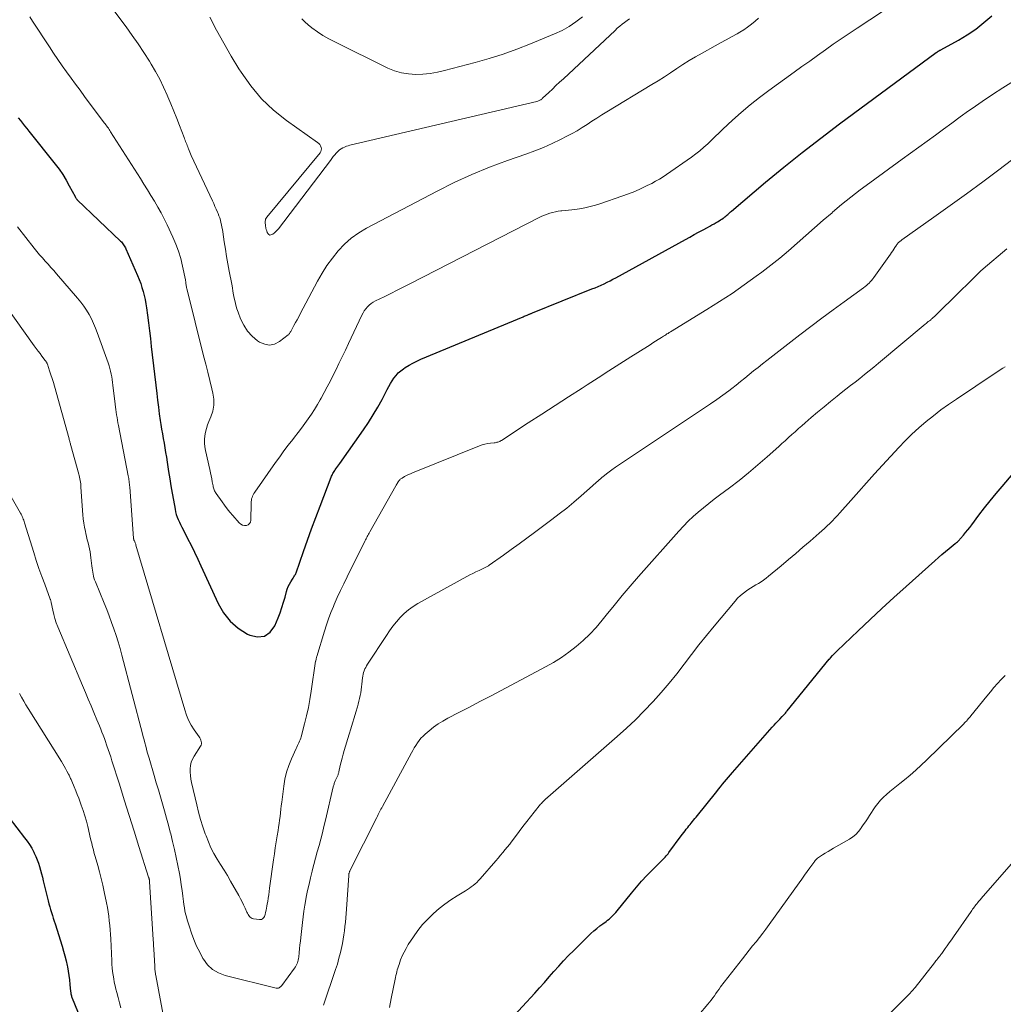
# Model space of a CAD drawing. Units: feet. Extents: x 1960000 to 1965003, y 555000 to 560000.
# Drawn here: x 1960184 to 1960364, y 557835 to 558015 of the extents above; entities that cross this region are included whole.
import ezdxf

# ---------------------------------------------------------------- set-up
doc = ezdxf.new("R2010")
doc.units = ezdxf.units.FT
doc.header["$LTSCALE"] = 100
doc.header["$MEASUREMENT"] = 0
doc.layers.add('CONTOUR INDEX', color=32, linetype='Continuous', lineweight=25)
doc.layers.add('CONTOUR INTERMEDIATE', color=40, linetype='Continuous', lineweight=15)

msp = doc.modelspace()

# ---------------------------------------------------------------- linework, layer by layer
at = {"layer": 'CONTOUR INDEX', "flags": 128}
for points, elevation in [([(1960184.23, 557997.01), (1960184.61, 557996.52), (1960185, 557996.04), (1960185.38, 557995.55), (1960185.77, 557995.07), (1960186.15, 557994.58), (1960190.95, 557988.56), (1960191.66, 557987.62), (1960192.33, 557986.65), (1960192.96, 557985.64), (1960193.54, 557984.61), (1960194.6, 557982.63), (1960194.63, 557982.58), (1960194.66, 557982.52), (1960194.69, 557982.46), (1960194.72, 557982.4), (1960194.78, 557982.29), (1960194.82, 557982.23), (1960194.91, 557982.12), (1960194.93, 557982.1), (1960194.94, 557982.09), (1960194.96, 557982.07), (1960194.98, 557982.05), (1960202.88, 557974.51), (1960203.03, 557974.35), (1960203.18, 557974.19), (1960203.32, 557974.02), (1960203.45, 557973.84), (1960203.57, 557973.66), (1960203.68, 557973.47), (1960203.78, 557973.28), (1960203.87, 557973.08), (1960205.99, 557968.23), (1960206.29, 557967.52), (1960206.56, 557966.8), (1960206.79, 557966.07), (1960207.01, 557965.34), (1960207.19, 557964.6), (1960207.36, 557963.85), (1960207.49, 557963.09), (1960207.61, 557962.34), (1960207.78, 557961), (1960207.97, 557959.57), (1960208.15, 557958.14), (1960208.32, 557956.72), (1960208.49, 557955.29), (1960209.48, 557946.7), (1960209.62, 557945.47), (1960209.78, 557944.24), (1960209.95, 557943.02), (1960210.13, 557941.8), (1960210.25, 557941.07), (1960210.38, 557940.21), (1960210.52, 557939.35), (1960210.67, 557938.5), (1960210.82, 557937.64), (1960210.97, 557936.78), (1960211.11, 557935.92), (1960211.25, 557935.06), (1960211.39, 557934.2), (1960211.65, 557932.45), (1960211.86, 557931.14), (1960212.07, 557929.84), (1960212.29, 557928.53), (1960212.53, 557927.23), (1960212.82, 557925.62), (1960212.93, 557925.13), (1960213.06, 557924.64), (1960213.22, 557924.17), (1960213.41, 557923.7), (1960213.62, 557923.24), (1960213.83, 557922.78), (1960214.05, 557922.33), (1960214.28, 557921.87), (1960215.11, 557920.28), (1960215.74, 557919.03), (1960216.36, 557917.78), (1960216.97, 557916.51), (1960217.56, 557915.24), (1960220.67, 557908.4), (1960221.68, 557906.68), (1960222.88, 557905.15), (1960224.36, 557903.9), (1960226.04, 557902.82), (1960226.5, 557902.59), (1960227.9, 557902.32), (1960229.15, 557902.46), (1960230.17, 557903.19), (1960231.04, 557904.31), (1960231.63, 557905.79), (1960231.98, 557906.72), (1960232.32, 557907.66), (1960232.62, 557908.62), (1960232.89, 557909.58), (1960233.16, 557910.58), (1960233.31, 557911.04), (1960233.48, 557911.48), (1960233.69, 557911.91), (1960233.93, 557912.32), (1960234.27, 557912.85), (1960234.36, 557913), (1960234.45, 557913.14), (1960234.53, 557913.28), (1960234.62, 557913.42), (1960234.7, 557913.56), (1960234.78, 557913.71), (1960234.84, 557913.86), (1960234.9, 557914.02), (1960236.24, 557917.88), (1960236.97, 557919.96), (1960237.72, 557922.04), (1960238.49, 557924.11), (1960239.28, 557926.17), (1960241.32, 557931.45), (1960241.39, 557931.63), (1960241.47, 557931.8), (1960241.56, 557931.97), (1960241.64, 557932.14), (1960241.74, 557932.31), (1960241.84, 557932.47), (1960241.95, 557932.63), (1960242.07, 557932.79), (1960242.19, 557932.95), (1960242.37, 557933.19), (1960242.55, 557933.43), (1960242.72, 557933.67), (1960242.9, 557933.91), (1960247.23, 557940.09), (1960248.13, 557941.44), (1960249, 557942.81), (1960249.81, 557944.21), (1960250.59, 557945.64), (1960251.52, 557947.44), (1960251.81, 557947.98), (1960252.11, 557948.51), (1960252.44, 557949.02), (1960252.77, 557949.53), (1960253.15, 557950.01), (1960253.55, 557950.46), (1960254, 557950.85), (1960254.49, 557951.21), (1960254.83, 557951.43), (1960255.52, 557951.86), (1960256.23, 557952.26), (1960256.96, 557952.62), (1960257.7, 557952.95), (1960276.35, 557960.72), (1960276.52, 557960.8), (1960276.7, 557960.87), (1960276.88, 557960.94), (1960277.06, 557961.01), (1960277.21, 557961.07), (1960277.31, 557961.11), (1960277.41, 557961.15), (1960277.52, 557961.19), (1960277.62, 557961.23), (1960277.72, 557961.27), (1960277.83, 557961.32), (1960277.93, 557961.36), (1960278.03, 557961.4), (1960288.89, 557965.77), (1960289.45, 557966), (1960290, 557966.23), (1960290.56, 557966.48), (1960291.1, 557966.73), (1960291.65, 557967), (1960292.19, 557967.27), (1960292.72, 557967.55), (1960293.26, 557967.83), (1960305.94, 557974.81), (1960306.74, 557975.25), (1960307.55, 557975.69), (1960308.35, 557976.13), (1960309.16, 557976.57), (1960309.97, 557977.01), (1960310.37, 557977.23), (1960310.76, 557977.45), (1960311.16, 557977.67), (1960311.55, 557977.9), (1960311.82, 557978.05), (1960312.08, 557978.2), (1960312.33, 557978.36), (1960312.58, 557978.53), (1960312.83, 557978.71), (1960312.93, 557978.78), (1960313.12, 557978.93), (1960313.3, 557979.07), (1960313.48, 557979.22), (1960313.66, 557979.37), (1960313.84, 557979.53), (1960314.01, 557979.69), (1960314.19, 557979.84), (1960314.37, 557979.99), (1960320.58, 557985.24), (1960323.9, 557987.98), (1960327.25, 557990.67), (1960330.65, 557993.3), (1960334.08, 557995.89), (1960351.7, 558008.89), (1960351.72, 558008.9), (1960351.74, 558008.92), (1960351.76, 558008.93), (1960351.78, 558008.94), (1960351.85, 558009), (1960351.87, 558009.01), (1960351.89, 558009.02), (1960351.91, 558009.04), (1960351.92, 558009.05), (1960351.98, 558009.09), (1960352.02, 558009.12), (1960352.07, 558009.15), (1960352.12, 558009.18), (1960352.17, 558009.2), (1960352.23, 558009.23), (1960352.31, 558009.27), (1960352.39, 558009.31), (1960352.48, 558009.36), (1960352.56, 558009.4), (1960355.74, 558011.15), (1960357.37, 558012.13), (1960358.93, 558013.19), (1960360.41, 558014.37), (1960361.83, 558015.63)], 940), ([(1960271.69, 557830.02), (1960278.46, 557837.34), (1960279.34, 557838.31), (1960280.22, 557839.28), (1960281.09, 557840.27), (1960281.96, 557841.26), (1960282.83, 557842.24), (1960283.72, 557843.21), (1960284.63, 557844.16), (1960285.56, 557845.09), (1960288.71, 557848.18), (1960289.23, 557848.66), (1960289.76, 557849.13), (1960290.31, 557849.57), (1960290.88, 557849.99), (1960291.46, 557850.41), (1960291.74, 557850.62), (1960292.02, 557850.84), (1960292.28, 557851.06), (1960292.54, 557851.29), (1960292.79, 557851.54), (1960293.03, 557851.79), (1960293.26, 557852.05), (1960293.49, 557852.31), (1960296.12, 557855.58), (1960297.02, 557856.67), (1960297.95, 557857.74), (1960298.91, 557858.77), (1960299.9, 557859.78), (1960301.53, 557861.4), (1960301.72, 557861.58), (1960301.9, 557861.77), (1960302.09, 557861.96), (1960302.27, 557862.15), (1960302.45, 557862.34), (1960302.62, 557862.54), (1960302.78, 557862.74), (1960302.94, 557862.95), (1960305.19, 557866.01), (1960305.42, 557866.31), (1960305.65, 557866.61), (1960305.87, 557866.91), (1960306.1, 557867.21), (1960306.15, 557867.27), (1960306.36, 557867.54), (1960306.57, 557867.81), (1960306.79, 557868.08), (1960307, 557868.35), (1960307.22, 557868.61), (1960307.44, 557868.88), (1960307.66, 557869.15), (1960307.88, 557869.41), (1960311.65, 557874.11), (1960312, 557874.54), (1960312.36, 557874.98), (1960312.72, 557875.41), (1960313.09, 557875.84), (1960313.45, 557876.27), (1960313.82, 557876.7), (1960314.19, 557877.12), (1960314.56, 557877.55), (1960321.8, 557885.84), (1960322.13, 557886.21), (1960322.46, 557886.58), (1960322.8, 557886.95), (1960323.14, 557887.31), (1960323.58, 557887.77), (1960323.7, 557887.9), (1960323.82, 557888.03), (1960323.94, 557888.16), (1960324.06, 557888.29), (1960324.18, 557888.42), (1960324.3, 557888.56), (1960324.41, 557888.69), (1960324.53, 557888.83), (1960332.2, 557898.24), (1960332.22, 557898.26), (1960332.24, 557898.28), (1960332.25, 557898.3), (1960332.27, 557898.32), (1960332.33, 557898.39), (1960332.34, 557898.41), (1960332.36, 557898.43), (1960332.38, 557898.45), (1960332.39, 557898.47), (1960332.78, 557898.88), (1960332.99, 557899.11), (1960333.21, 557899.33), (1960333.43, 557899.55), (1960333.65, 557899.76), (1960337.48, 557903.44), (1960339.64, 557905.49), (1960341.8, 557907.51), (1960343.99, 557909.51), (1960346.2, 557911.5), (1960351.44, 557916.18), (1960352.09, 557916.76), (1960352.75, 557917.33), (1960353.42, 557917.89), (1960354.09, 557918.44), (1960355.17, 557919.33), (1960355.3, 557919.43), (1960355.43, 557919.54), (1960355.56, 557919.65), (1960355.68, 557919.76), (1960355.8, 557919.88), (1960355.92, 557920), (1960356.03, 557920.12), (1960356.14, 557920.25), (1960356.69, 557920.89), (1960357.07, 557921.35), (1960357.45, 557921.81), (1960357.81, 557922.27), (1960358.18, 557922.74), (1960359.49, 557924.48), (1960360.52, 557925.82), (1960361.56, 557927.14), (1960362.62, 557928.44), (1960363.71, 557929.73), (1960368.42, 557935.25)], 960), ([(1960182.54, 557869.29), (1960185.39, 557865.67), (1960185.85, 557865.05), (1960186.29, 557864.41), (1960186.68, 557863.75), (1960187.06, 557863.06), (1960187.15, 557862.87), (1960187.44, 557862.27), (1960187.7, 557861.65), (1960187.92, 557861.03), (1960188.11, 557860.39), (1960188.29, 557859.74), (1960188.46, 557859.1), (1960188.62, 557858.45), (1960188.79, 557857.8), (1960189.69, 557854.15), (1960189.83, 557853.62), (1960189.97, 557853.09), (1960190.12, 557852.56), (1960190.28, 557852.03), (1960190.44, 557851.5), (1960190.6, 557850.98), (1960190.77, 557850.45), (1960190.93, 557849.93), (1960192.21, 557845.87), (1960192.47, 557844.99), (1960192.72, 557844.11), (1960192.94, 557843.22), (1960193.14, 557842.33), (1960193.19, 557842.11), (1960193.34, 557841.32), (1960193.47, 557840.52), (1960193.58, 557839.72), (1960193.66, 557838.92), (1960193.78, 557837.63), (1960193.8, 557837.47), (1960193.82, 557837.31), (1960193.84, 557837.16), (1960193.87, 557837), (1960193.91, 557836.84), (1960193.95, 557836.69), (1960194, 557836.54), (1960194.06, 557836.39), (1960196.4, 557830.6)], 960)]:
    msp.add_lwpolyline(points, dxfattribs=dict(at, elevation=elevation))
at = {"layer": 'CONTOUR INTERMEDIATE', "flags": 128}
for points, elevation in [([(1960186.32, 558015.42), (1960186.84, 558014.63), (1960189.91, 558009.94), (1960190.67, 558008.78), (1960191.45, 558007.63), (1960192.24, 558006.5), (1960193.03, 558005.36), (1960193.85, 558004.24), (1960194.66, 558003.12), (1960195.49, 558002.01), (1960196.32, 558000.9), (1960199.92, 557996.11), (1960200.07, 557995.91), (1960200.22, 557995.71), (1960200.37, 557995.5), (1960200.51, 557995.3), (1960200.66, 557995.09), (1960200.8, 557994.88), (1960200.94, 557994.67), (1960201.07, 557994.46), (1960206.51, 557985.93), (1960207.16, 557984.9), (1960207.81, 557983.86), (1960208.44, 557982.82), (1960209.07, 557981.78), (1960209.68, 557980.72), (1960210.27, 557979.65), (1960210.83, 557978.57), (1960211.36, 557977.47), (1960212.43, 557975.21), (1960212.98, 557973.93), (1960213.47, 557972.64), (1960213.86, 557971.31), (1960214.19, 557969.96), (1960214.73, 557967.41), (1960214.74, 557967.33), (1960214.76, 557967.24), (1960214.77, 557967.15), (1960214.78, 557967.06), (1960214.79, 557966.97), (1960214.8, 557966.88), (1960214.81, 557966.79), (1960214.82, 557966.7), (1960214.84, 557966.53), (1960214.86, 557966.35), (1960214.89, 557966.18), (1960214.93, 557966.01), (1960214.96, 557965.84), (1960218.04, 557953.59), (1960218.42, 557952.08), (1960218.79, 557950.57), (1960219.17, 557949.06), (1960219.55, 557947.56), (1960219.75, 557946.76), (1960219.91, 557945.66), (1960219.93, 557944.57), (1960219.72, 557943.5), (1960219.38, 557942.45), (1960219, 557941.6), (1960218.75, 557940.97), (1960218.54, 557940.33), (1960218.38, 557939.67), (1960218.27, 557939), (1960218.21, 557938.33), (1960218.21, 557937.65), (1960218.27, 557936.98), (1960218.38, 557936.32), (1960219.16, 557932.82), (1960219.28, 557932.26), (1960219.4, 557931.7), (1960219.51, 557931.15), (1960219.62, 557930.59), (1960219.76, 557929.85), (1960219.8, 557929.66), (1960219.84, 557929.48), (1960219.9, 557929.3), (1960219.96, 557929.12), (1960220.04, 557928.95), (1960220.12, 557928.78), (1960220.22, 557928.62), (1960220.32, 557928.46), (1960221.41, 557926.94), (1960221.88, 557926.31), (1960222.36, 557925.68), (1960222.85, 557925.07), (1960223.36, 557924.46), (1960224.52, 557923.1), (1960224.81, 557922.85), (1960225.12, 557922.68), (1960225.48, 557922.62), (1960225.85, 557922.63), (1960226.18, 557922.77), (1960226.43, 557922.97), (1960226.58, 557923.26), (1960226.67, 557923.6), (1960226.7, 557926.69), (1960226.71, 557926.96), (1960226.75, 557927.22), (1960226.8, 557927.48), (1960226.88, 557927.73), (1960226.97, 557927.98), (1960227.09, 557928.22), (1960227.22, 557928.45), (1960227.36, 557928.68), (1960231.16, 557934.11), (1960231.92, 557935.18), (1960232.7, 557936.24), (1960233.49, 557937.28), (1960234.3, 557938.32), (1960234.65, 557938.76), (1960235.28, 557939.58), (1960235.91, 557940.4), (1960236.52, 557941.23), (1960237.12, 557942.07), (1960237.71, 557942.93), (1960238.27, 557943.8), (1960238.81, 557944.68), (1960239.33, 557945.57), (1960239.48, 557945.84), (1960240.05, 557946.88), (1960240.61, 557947.93), (1960241.16, 557948.99), (1960241.69, 557950.05), (1960242.14, 557950.98), (1960242.73, 557952.19), (1960243.32, 557953.41), (1960243.9, 557954.63), (1960244.48, 557955.85), (1960246.9, 557960.98), (1960247.12, 557961.39), (1960247.36, 557961.78), (1960247.63, 557962.14), (1960247.92, 557962.5), (1960248.25, 557962.81), (1960248.6, 557963.11), (1960248.98, 557963.36), (1960249.38, 557963.58), (1960250.96, 557964.36), (1960252.17, 557964.95), (1960253.37, 557965.55), (1960254.57, 557966.16), (1960255.77, 557966.77), (1960279.29, 557978.8), (1960279.76, 557979.03), (1960280.23, 557979.24), (1960280.72, 557979.43), (1960281.21, 557979.6), (1960281.71, 557979.75), (1960282.21, 557979.87), (1960282.73, 557979.95), (1960283.24, 557980.02), (1960283.4, 557980.03), (1960284, 557980.08), (1960284.6, 557980.15), (1960285.2, 557980.22), (1960285.79, 557980.3), (1960286.6, 557980.42), (1960287.59, 557980.59), (1960288.57, 557980.79), (1960289.54, 557981.05), (1960290.5, 557981.35), (1960294.37, 557982.68), (1960295.55, 557983.11), (1960296.71, 557983.57), (1960297.85, 557984.08), (1960298.98, 557984.62), (1960299.82, 557985.04), (1960300.51, 557985.41), (1960301.19, 557985.8), (1960301.86, 557986.21), (1960302.51, 557986.65), (1960307.06, 557989.83), (1960307.83, 557990.4), (1960308.58, 557990.99), (1960309.31, 557991.62), (1960310.01, 557992.26), (1960310.71, 557992.93), (1960311.4, 557993.59), (1960312.1, 557994.25), (1960312.8, 557994.91), (1960314.54, 557996.54), (1960316.14, 557997.98), (1960317.78, 557999.37), (1960319.47, 558000.71), (1960321.19, 558002), (1960325.79, 558005.31), (1960327.21, 558006.33), (1960328.63, 558007.35), (1960330.06, 558008.38), (1960331.48, 558009.4), (1960332.91, 558010.41), (1960334.35, 558011.41), (1960335.8, 558012.39), (1960337.26, 558013.37), (1960344.24, 558017.94)], 936), ([(1960201.1, 558017.33), (1960203.89, 558013.57), (1960205, 558012.04), (1960206.08, 558010.48), (1960207.13, 558008.9), (1960208.15, 558007.31), (1960208.46, 558006.79), (1960209.27, 558005.42), (1960210.03, 558004.03), (1960210.73, 558002.6), (1960211.39, 558001.15), (1960211.52, 558000.83), (1960212.07, 557999.52), (1960212.61, 557998.21), (1960213.14, 557996.89), (1960213.65, 557995.57), (1960214.47, 557993.41), (1960214.57, 557993.17), (1960214.66, 557992.92), (1960214.76, 557992.67), (1960214.85, 557992.42), (1960214.95, 557992.17), (1960215.04, 557991.92), (1960215.14, 557991.68), (1960215.24, 557991.43), (1960215.28, 557991.32), (1960215.4, 557991.02), (1960215.53, 557990.73), (1960215.66, 557990.43), (1960215.79, 557990.14), (1960219.64, 557981.88), (1960219.88, 557981.36), (1960220.11, 557980.84), (1960220.34, 557980.31), (1960220.56, 557979.79), (1960220.67, 557979.53), (1960220.83, 557979.13), (1960220.97, 557978.73), (1960221.1, 557978.32), (1960221.21, 557977.9), (1960221.3, 557977.48), (1960221.39, 557977.06), (1960221.47, 557976.64), (1960221.54, 557976.22), (1960221.81, 557974.38), (1960222.01, 557973.04), (1960222.23, 557971.7), (1960222.46, 557970.36), (1960222.71, 557969.02), (1960223.16, 557966.64), (1960223.28, 557966), (1960223.4, 557965.35), (1960223.52, 557964.71), (1960223.64, 557964.07), (1960223.78, 557963.43), (1960223.94, 557962.8), (1960224.12, 557962.18), (1960224.33, 557961.56), (1960224.79, 557960.3), (1960225.35, 557959.14), (1960226.03, 557958.08), (1960226.89, 557957.15), (1960227.88, 557956.33), (1960228.26, 557956.07), (1960229.18, 557955.68), (1960230.09, 557955.53), (1960230.99, 557955.73), (1960231.89, 557956.17), (1960233.46, 557957.39), (1960233.56, 557957.47), (1960233.65, 557957.57), (1960233.73, 557957.67), (1960233.8, 557957.78), (1960233.86, 557957.9), (1960233.93, 557958.01), (1960233.99, 557958.13), (1960234.05, 557958.24), (1960234.52, 557959.09), (1960234.81, 557959.63), (1960235.11, 557960.17), (1960235.4, 557960.71), (1960235.68, 557961.25), (1960238.81, 557967.17), (1960239.64, 557968.63), (1960240.54, 557970.05), (1960241.53, 557971.4), (1960242.59, 557972.72), (1960243.75, 557973.92), (1960244.99, 557975.03), (1960246.35, 557975.99), (1960247.78, 557976.85), (1960260.64, 557983.62), (1960263.77, 557985.18), (1960266.95, 557986.65), (1960270.18, 557987.97), (1960273.46, 557989.19), (1960276.84, 557990.36), (1960278.45, 557990.96), (1960280.04, 557991.6), (1960281.61, 557992.3), (1960283.15, 557993.04), (1960284.32, 557993.63), (1960285.26, 557994.13), (1960286.19, 557994.65), (1960287.09, 557995.21), (1960287.99, 557995.79), (1960288.88, 557996.38), (1960289.77, 557996.96), (1960290.67, 557997.53), (1960291.58, 557998.09), (1960299.81, 558003.05), (1960300.96, 558003.76), (1960302.1, 558004.48), (1960303.23, 558005.22), (1960304.36, 558005.98), (1960305.48, 558006.73), (1960306.62, 558007.45), (1960307.79, 558008.14), (1960308.97, 558008.8), (1960311.35, 558010.1), (1960312.36, 558010.65), (1960313.36, 558011.2), (1960314.36, 558011.77), (1960315.36, 558012.33), (1960315.85, 558012.61), (1960316.59, 558013.06), (1960317.3, 558013.54), (1960317.99, 558014.06), (1960318.66, 558014.61), (1960319.3, 558015.19)], 932), ([(1960219.19, 558015.36), (1960220.42, 558012.96), (1960221.7, 558010.59), (1960223.05, 558008.26), (1960224.45, 558005.96), (1960224.87, 558005.3), (1960226.64, 558002.81), (1960228.6, 558000.48), (1960230.81, 557998.41), (1960233.19, 557996.49), (1960238.83, 557992.49), (1960239.04, 557992.31), (1960239.23, 557992.1), (1960239.37, 557991.86), (1960239.48, 557991.61), (1960239.52, 557991.34), (1960239.51, 557991.08), (1960239.42, 557990.84), (1960239.28, 557990.61), (1960229.56, 557978.85), (1960229.45, 557978.69), (1960229.36, 557978.51), (1960229.31, 557978.33), (1960229.28, 557978.13), (1960229.28, 557977.93), (1960229.28, 557977.73), (1960229.31, 557977.53), (1960229.34, 557977.33), (1960229.42, 557976.87), (1960229.48, 557976.61), (1960229.56, 557976.35), (1960229.66, 557976.1), (1960229.79, 557975.86), (1960229.94, 557975.71), (1960230.11, 557975.61), (1960230.3, 557975.62), (1960230.51, 557975.68), (1960230.66, 557975.78), (1960230.95, 557976), (1960231.23, 557976.23), (1960231.47, 557976.49), (1960231.71, 557976.76), (1960241.16, 557989.23), (1960241.42, 557989.57), (1960241.69, 557989.91), (1960241.96, 557990.24), (1960242.24, 557990.57), (1960242.35, 557990.69), (1960242.6, 557990.94), (1960242.86, 557991.16), (1960243.14, 557991.35), (1960243.44, 557991.52), (1960243.75, 557991.67), (1960244.08, 557991.8), (1960244.41, 557991.9), (1960244.74, 557991.99), (1960278.86, 558000), (1960279, 558000.04), (1960279.14, 558000.09), (1960279.28, 558000.15), (1960279.41, 558000.21), (1960279.54, 558000.29), (1960279.67, 558000.37), (1960279.78, 558000.46), (1960279.89, 558000.56), (1960281, 558001.61), (1960281.67, 558002.24), (1960282.33, 558002.87), (1960283, 558003.5), (1960283.67, 558004.12), (1960293.1, 558012.95), (1960293.52, 558013.33), (1960293.95, 558013.7), (1960294.39, 558014.06), (1960294.84, 558014.41), (1960295.3, 558014.74), (1960295.77, 558015.06)], 928), ([(1960235.96, 558015.04), (1960236.52, 558014.49), (1960237.11, 558013.98), (1960237.8, 558013.43), (1960238.79, 558012.71), (1960239.81, 558012.02), (1960240.87, 558011.41), (1960241.95, 558010.83), (1960251.66, 558006.06), (1960252.88, 558005.57), (1960254.13, 558005.19), (1960255.42, 558004.99), (1960256.73, 558004.91), (1960258.06, 558004.97), (1960259.38, 558005.1), (1960260.69, 558005.32), (1960261.99, 558005.61), (1960267.58, 558007.08), (1960270.15, 558007.81), (1960272.69, 558008.61), (1960275.2, 558009.51), (1960277.68, 558010.48), (1960282.08, 558012.3), (1960283.44, 558012.93), (1960284.75, 558013.65), (1960285.98, 558014.49), (1960287.17, 558015.41)], 924), ([(1960184.1, 557977.08), (1960187.12, 557973.22), (1960187.61, 557972.61), (1960188.11, 557972.01), (1960188.62, 557971.43), (1960189.14, 557970.85), (1960189.67, 557970.28), (1960190.19, 557969.7), (1960190.7, 557969.12), (1960191.22, 557968.53), (1960195.06, 557964.08), (1960195.63, 557963.37), (1960196.17, 557962.65), (1960196.67, 557961.89), (1960197.13, 557961.11), (1960197.56, 557960.31), (1960197.96, 557959.49), (1960198.31, 557958.65), (1960198.64, 557957.81), (1960200.63, 557952.27), (1960200.79, 557951.77), (1960200.94, 557951.27), (1960201.07, 557950.77), (1960201.18, 557950.26), (1960201.27, 557949.75), (1960201.36, 557949.23), (1960201.43, 557948.71), (1960201.5, 557948.2), (1960201.9, 557944.73), (1960201.96, 557944.24), (1960202.02, 557943.76), (1960202.09, 557943.27), (1960202.16, 557942.79), (1960202.24, 557942.31), (1960202.33, 557941.83), (1960202.41, 557941.35), (1960202.5, 557940.87), (1960204.28, 557931.69), (1960204.32, 557931.44), (1960204.37, 557931.19), (1960204.4, 557930.94), (1960204.44, 557930.69), (1960204.47, 557930.43), (1960204.5, 557930.18), (1960204.53, 557929.93), (1960204.55, 557929.67), (1960205.27, 557920.23), (1960205.27, 557920.17), (1960205.28, 557920.12), (1960205.3, 557920.06), (1960205.31, 557920.01), (1960205.33, 557919.95), (1960205.35, 557919.9), (1960205.37, 557919.85), (1960205.4, 557919.8), (1960205.48, 557919.62), (1960205.54, 557919.49), (1960205.6, 557919.35), (1960205.65, 557919.2), (1960205.7, 557919.06), (1960214.59, 557889.01), (1960214.92, 557888.05), (1960215.31, 557887.12), (1960215.79, 557886.23), (1960216.33, 557885.37), (1960217.21, 557884.09), (1960217.34, 557883.89), (1960217.45, 557883.67), (1960217.54, 557883.45), (1960217.62, 557883.22), (1960217.65, 557883), (1960217.65, 557882.77), (1960217.59, 557882.56), (1960217.48, 557882.35), (1960216.3, 557880.56), (1960216.01, 557880.02), (1960215.78, 557879.46), (1960215.64, 557878.86), (1960215.58, 557878.25), (1960215.59, 557877.62), (1960215.63, 557876.99), (1960215.72, 557876.37), (1960215.84, 557875.76), (1960216.79, 557871.64), (1960217.13, 557870.31), (1960217.49, 557868.98), (1960217.9, 557867.67), (1960218.34, 557866.36), (1960218.48, 557865.99), (1960218.91, 557864.9), (1960219.38, 557863.83), (1960219.93, 557862.79), (1960220.53, 557861.78), (1960221.15, 557860.78), (1960221.77, 557859.78), (1960222.37, 557858.76), (1960222.96, 557857.74), (1960224.45, 557855.11), (1960224.75, 557854.55), (1960225.05, 557853.99), (1960225.33, 557853.41), (1960225.6, 557852.83), (1960225.93, 557852.08), (1960226.03, 557851.88), (1960226.14, 557851.68), (1960226.26, 557851.49), (1960226.39, 557851.31), (1960226.55, 557851.16), (1960226.72, 557851.03), (1960226.91, 557850.95), (1960227.12, 557850.89), (1960228.26, 557850.73), (1960228.45, 557850.73), (1960228.62, 557850.77), (1960228.78, 557850.86), (1960228.92, 557850.98), (1960229.04, 557851.14), (1960229.14, 557851.3), (1960229.22, 557851.48), (1960229.28, 557851.67), (1960229.36, 557852.04), (1960229.45, 557852.43), (1960229.53, 557852.81), (1960229.6, 557853.19), (1960229.66, 557853.58), (1960229.73, 557854.03), (1960229.83, 557854.64), (1960229.92, 557855.25), (1960230.01, 557855.87), (1960230.09, 557856.48), (1960230.8, 557861.61), (1960230.96, 557862.72), (1960231.12, 557863.83), (1960231.3, 557864.94), (1960231.48, 557866.04), (1960231.63, 557866.96), (1960231.73, 557867.61), (1960231.83, 557868.25), (1960231.91, 557868.9), (1960231.99, 557869.55), (1960232.06, 557870.2), (1960232.13, 557870.85), (1960232.21, 557871.5), (1960232.28, 557872.14), (1960232.65, 557875.09), (1960232.87, 557876.37), (1960233.17, 557877.64), (1960233.59, 557878.87), (1960234.08, 557880.08), (1960234.94, 557881.94), (1960235.07, 557882.21), (1960235.19, 557882.47), (1960235.31, 557882.73), (1960235.43, 557883), (1960235.55, 557883.26), (1960235.65, 557883.53), (1960235.75, 557883.8), (1960235.83, 557884.08), (1960236.47, 557886.45), (1960236.83, 557887.92), (1960237.17, 557889.4), (1960237.44, 557890.89), (1960237.69, 557892.38), (1960238.48, 557897.87), (1960238.49, 557897.94), (1960238.55, 557898.21), (1960238.59, 557898.35), (1960238.62, 557898.48), (1960238.66, 557898.62), (1960238.7, 557898.75), (1960240.07, 557903.33), (1960240.43, 557904.48), (1960240.83, 557905.62), (1960241.26, 557906.75), (1960241.72, 557907.87), (1960241.86, 557908.21), (1960242.43, 557909.48), (1960243, 557910.75), (1960243.6, 557912), (1960244.21, 557913.26), (1960247.47, 557919.79), (1960247.58, 557920), (1960247.68, 557920.21), (1960247.79, 557920.42), (1960247.9, 557920.62), (1960248.02, 557920.83), (1960248.13, 557921.03), (1960248.24, 557921.24), (1960248.36, 557921.44), (1960253.1, 557929.86), (1960253.18, 557930.01), (1960253.27, 557930.16), (1960253.37, 557930.31), (1960253.46, 557930.46), (1960253.5, 557930.53), (1960253.58, 557930.65), (1960253.66, 557930.75), (1960253.74, 557930.86), (1960253.83, 557930.96), (1960253.93, 557931.05), (1960254.03, 557931.13), (1960254.14, 557931.21), (1960254.25, 557931.28), (1960254.7, 557931.54), (1960255.05, 557931.73), (1960255.4, 557931.91), (1960255.76, 557932.07), (1960256.12, 557932.22), (1960268.4, 557937.16), (1960268.88, 557937.33), (1960269.37, 557937.47), (1960269.87, 557937.57), (1960270.37, 557937.64), (1960271.05, 557937.71), (1960271.22, 557937.73), (1960271.39, 557937.76), (1960271.56, 557937.8), (1960271.73, 557937.84), (1960271.9, 557937.89), (1960272.06, 557937.96), (1960272.21, 557938.04), (1960272.36, 557938.12), (1960277.27, 557941.33), (1960279.72, 557942.93), (1960282.17, 557944.52), (1960284.62, 557946.1), (1960287.08, 557947.67), (1960288, 557948.27), (1960290, 557949.54), (1960291.99, 557950.82), (1960293.99, 557952.1), (1960295.99, 557953.37), (1960299, 557955.29), (1960299.49, 557955.6), (1960299.99, 557955.92), (1960300.48, 557956.23), (1960300.97, 557956.54), (1960301.55, 557956.91), (1960301.76, 557957.04), (1960301.96, 557957.17), (1960302.17, 557957.3), (1960302.37, 557957.43), (1960302.58, 557957.56), (1960302.79, 557957.68), (1960302.99, 557957.81), (1960303.2, 557957.94), (1960309.88, 557962.02), (1960312.18, 557963.47), (1960314.45, 557964.95), (1960316.67, 557966.5), (1960318.88, 557968.08), (1960319.86, 557968.81), (1960321.53, 557970.09), (1960323.17, 557971.39), (1960324.78, 557972.75), (1960326.36, 557974.14), (1960327.93, 557975.54), (1960329.5, 557976.94), (1960331.09, 557978.32), (1960332.69, 557979.69), (1960332.78, 557979.78), (1960334.44, 557981.16), (1960336.13, 557982.52), (1960337.84, 557983.85), (1960339.58, 557985.14), (1960345.47, 557989.45), (1960346.98, 557990.55), (1960348.5, 557991.65), (1960350.02, 557992.76), (1960351.54, 557993.86), (1960353.06, 557994.95), (1960354.58, 557996.05), (1960356.1, 557997.15), (1960357.62, 557998.24), (1960358.26, 557998.7), (1960360.11, 558000), (1960361.98, 558001.27), (1960363.88, 558002.49), (1960365.8, 558003.69)], 944), ([(1960177.93, 557968.21), (1960187.15, 557955.39), (1960187.5, 557954.91), (1960187.84, 557954.44), (1960188.19, 557953.98), (1960188.55, 557953.51), (1960189.14, 557952.74), (1960189.19, 557952.66), (1960189.25, 557952.58), (1960189.31, 557952.5), (1960189.36, 557952.41), (1960189.41, 557952.33), (1960189.45, 557952.24), (1960189.49, 557952.15), (1960189.53, 557952.05), (1960189.95, 557950.84), (1960190.19, 557950.14), (1960190.42, 557949.44), (1960190.63, 557948.73), (1960190.83, 557948.02), (1960193.49, 557938.45), (1960193.53, 557938.3), (1960193.57, 557938.15), (1960193.61, 557937.99), (1960193.65, 557937.84), (1960193.7, 557937.69), (1960193.74, 557937.54), (1960193.78, 557937.39), (1960193.82, 557937.24), (1960195.26, 557932.01), (1960195.34, 557931.72), (1960195.41, 557931.43), (1960195.47, 557931.13), (1960195.52, 557930.83), (1960195.57, 557930.53), (1960195.61, 557930.23), (1960195.64, 557929.93), (1960195.66, 557929.63), (1960196.02, 557924.6), (1960196.09, 557923.83), (1960196.18, 557923.07), (1960196.31, 557922.31), (1960196.47, 557921.55), (1960196.56, 557921.15), (1960196.69, 557920.59), (1960196.82, 557920.04), (1960196.95, 557919.49), (1960197.09, 557918.94), (1960197.22, 557918.39), (1960197.33, 557917.83), (1960197.42, 557917.27), (1960197.49, 557916.71), (1960197.65, 557915.24), (1960197.69, 557914.87), (1960197.74, 557914.5), (1960197.8, 557914.13), (1960197.86, 557913.77), (1960197.95, 557913.41), (1960198.04, 557913.05), (1960198.16, 557912.7), (1960198.29, 557912.35), (1960199.91, 557908.45), (1960200.38, 557907.29), (1960200.83, 557906.13), (1960201.26, 557904.95), (1960201.68, 557903.77), (1960202.07, 557902.58), (1960202.45, 557901.39), (1960202.8, 557900.19), (1960203.13, 557898.98), (1960206.88, 557884.64), (1960207.03, 557884.08), (1960207.17, 557883.52), (1960207.32, 557882.96), (1960207.47, 557882.4), (1960207.62, 557881.84), (1960207.77, 557881.28), (1960207.93, 557880.73), (1960208.09, 557880.17), (1960209.03, 557876.99), (1960209.41, 557875.7), (1960209.78, 557874.41), (1960210.16, 557873.13), (1960210.54, 557871.84), (1960210.91, 557870.55), (1960211.28, 557869.26), (1960211.62, 557867.96), (1960211.96, 557866.66), (1960212.03, 557866.39), (1960212.38, 557864.96), (1960212.72, 557863.51), (1960213.03, 557862.07), (1960213.32, 557860.62), (1960213.61, 557859.13), (1960213.8, 557858.09), (1960213.97, 557857.06), (1960214.12, 557856.02), (1960214.26, 557854.98), (1960214.37, 557854.03), (1960214.45, 557853.46), (1960214.54, 557852.9), (1960214.64, 557852.34), (1960214.76, 557851.79), (1960214.9, 557851.23), (1960215.04, 557850.69), (1960215.21, 557850.14), (1960215.38, 557849.6), (1960215.83, 557848.27), (1960216.27, 557847.08), (1960216.76, 557845.91), (1960217.32, 557844.77), (1960217.92, 557843.66), (1960217.99, 557843.53), (1960218.77, 557842.5), (1960219.67, 557841.63), (1960220.75, 557841.01), (1960221.95, 557840.55), (1960231.27, 557838.23), (1960231.42, 557838.21), (1960231.56, 557838.21), (1960231.7, 557838.25), (1960231.83, 557838.31), (1960231.96, 557838.39), (1960232.08, 557838.49), (1960232.18, 557838.6), (1960232.28, 557838.71), (1960234.62, 557841.87), (1960234.78, 557842.1), (1960234.92, 557842.33), (1960235.04, 557842.58), (1960235.15, 557842.83), (1960235.23, 557843.09), (1960235.31, 557843.35), (1960235.36, 557843.62), (1960235.4, 557843.89), (1960235.48, 557844.73), (1960235.55, 557845.42), (1960235.62, 557846.11), (1960235.69, 557846.8), (1960235.76, 557847.49), (1960236.06, 557850.18), (1960236.18, 557851.24), (1960236.33, 557852.29), (1960236.5, 557853.34), (1960236.69, 557854.39), (1960236.77, 557854.82), (1960237.01, 557856.02), (1960237.27, 557857.2), (1960237.55, 557858.38), (1960237.84, 557859.56), (1960237.85, 557859.6), (1960238.16, 557860.76), (1960238.47, 557861.91), (1960238.78, 557863.07), (1960239.1, 557864.22), (1960239.41, 557865.38), (1960239.71, 557866.54), (1960240, 557867.7), (1960240.28, 557868.87), (1960241.7, 557874.97), (1960241.74, 557875.12), (1960241.78, 557875.28), (1960241.83, 557875.43), (1960241.88, 557875.59), (1960241.93, 557875.74), (1960241.99, 557875.89), (1960242.05, 557876.03), (1960242.12, 557876.18), (1960242.36, 557876.67), (1960242.42, 557876.79), (1960242.47, 557876.92), (1960242.52, 557877.04), (1960242.57, 557877.17), (1960242.61, 557877.3), (1960242.65, 557877.44), (1960242.69, 557877.57), (1960242.72, 557877.7), (1960242.98, 557878.82), (1960243.15, 557879.51), (1960243.32, 557880.2), (1960243.51, 557880.89), (1960243.71, 557881.57), (1960244.59, 557884.55), (1960244.89, 557885.55), (1960245.2, 557886.55), (1960245.5, 557887.55), (1960245.8, 557888.55), (1960246.1, 557889.54), (1960246.25, 557890.05), (1960246.38, 557890.56), (1960246.5, 557891.08), (1960246.6, 557891.6), (1960246.7, 557892.12), (1960246.78, 557892.65), (1960246.85, 557893.18), (1960246.92, 557893.7), (1960247.04, 557894.82), (1960247.09, 557895.15), (1960247.16, 557895.48), (1960247.24, 557895.81), (1960247.35, 557896.13), (1960247.47, 557896.45), (1960247.61, 557896.75), (1960247.77, 557897.05), (1960247.94, 557897.34), (1960251.39, 557902.58), (1960251.98, 557903.43), (1960252.59, 557904.26), (1960253.24, 557905.06), (1960253.92, 557905.84), (1960254.65, 557906.57), (1960255.42, 557907.24), (1960256.25, 557907.84), (1960257.13, 557908.38), (1960266.05, 557913.3), (1960266.6, 557913.6), (1960267.16, 557913.88), (1960267.72, 557914.16), (1960268.29, 557914.42), (1960269.19, 557914.82), (1960269.31, 557914.88), (1960269.43, 557914.94), (1960269.55, 557915), (1960269.67, 557915.07), (1960269.78, 557915.14), (1960269.9, 557915.21), (1960270.01, 557915.29), (1960270.12, 557915.36), (1960272.75, 557917.24), (1960274.17, 557918.25), (1960275.59, 557919.28), (1960277, 557920.31), (1960278.41, 557921.35), (1960281.56, 557923.69), (1960282.93, 557924.73), (1960284.28, 557925.79), (1960285.6, 557926.89), (1960286.91, 557928.01), (1960289, 557929.87), (1960289.24, 557930.08), (1960289.48, 557930.29), (1960289.72, 557930.51), (1960289.95, 557930.73), (1960290.19, 557930.95), (1960290.43, 557931.16), (1960290.67, 557931.37), (1960290.93, 557931.56), (1960291.8, 557932.23), (1960292.5, 557932.75), (1960293.2, 557933.26), (1960293.92, 557933.75), (1960294.64, 557934.24), (1960309.42, 557944.06), (1960310.54, 557944.83), (1960311.66, 557945.6), (1960312.76, 557946.4), (1960313.85, 557947.22), (1960314.39, 557947.62), (1960315.2, 557948.25), (1960316, 557948.88), (1960316.8, 557949.53), (1960317.6, 557950.17), (1960318.39, 557950.82), (1960319.19, 557951.47), (1960319.99, 557952.11), (1960320.8, 557952.74), (1960326.83, 557957.41), (1960328.83, 557958.94), (1960330.84, 557960.46), (1960332.87, 557961.96), (1960334.9, 557963.44), (1960338.45, 557966.01), (1960338.71, 557966.21), (1960338.96, 557966.42), (1960339.21, 557966.64), (1960339.45, 557966.86), (1960339.68, 557967.1), (1960339.9, 557967.34), (1960340.11, 557967.6), (1960340.31, 557967.86), (1960343.34, 557972.13), (1960343.55, 557972.43), (1960343.76, 557972.73), (1960343.96, 557973.04), (1960344.16, 557973.34), (1960344.46, 557973.79), (1960344.52, 557973.87), (1960344.57, 557973.95), (1960344.64, 557974.03), (1960344.7, 557974.11), (1960344.77, 557974.18), (1960344.8, 557974.22), (1960344.84, 557974.26), (1960344.88, 557974.29), (1960344.92, 557974.33), (1960344.96, 557974.36), (1960345, 557974.39), (1960345.04, 557974.43), (1960345.08, 557974.46), (1960345.15, 557974.5), (1960345.22, 557974.56), (1960345.3, 557974.61), (1960345.37, 557974.66), (1960345.45, 557974.72), (1960351.28, 557978.85), (1960354.27, 557980.98), (1960357.23, 557983.13), (1960360.18, 557985.31), (1960363.12, 557987.51), (1960367.99, 557991.2)], 948), ([(1960239.94, 557835.12), (1960242.12, 557841.6), (1960242.44, 557842.63), (1960242.74, 557843.68), (1960243, 557844.73), (1960243.23, 557845.8), (1960243.35, 557846.39), (1960243.49, 557847.16), (1960243.62, 557847.94), (1960243.73, 557848.71), (1960243.83, 557849.49), (1960243.91, 557850.27), (1960243.98, 557851.05), (1960244.05, 557851.84), (1960244.1, 557852.62), (1960244.51, 557858.79), (1960244.52, 557858.86), (1960244.52, 557858.94), (1960244.53, 557859.01), (1960244.55, 557859.08), (1960244.56, 557859.15), (1960244.58, 557859.22), (1960244.6, 557859.29), (1960244.63, 557859.36), (1960244.64, 557859.4), (1960244.68, 557859.49), (1960244.71, 557859.58), (1960244.75, 557859.67), (1960244.8, 557859.76), (1960249.64, 557869.38), (1960249.77, 557869.63), (1960249.89, 557869.88), (1960250.02, 557870.12), (1960250.15, 557870.37), (1960250.28, 557870.61), (1960250.4, 557870.86), (1960250.53, 557871.1), (1960250.66, 557871.34), (1960255.95, 557881.13), (1960256.22, 557881.59), (1960256.48, 557882.06), (1960256.77, 557882.51), (1960257.06, 557882.97), (1960257.37, 557883.4), (1960257.7, 557883.81), (1960258.07, 557884.2), (1960258.46, 557884.56), (1960259.2, 557885.19), (1960259.99, 557885.83), (1960260.82, 557886.42), (1960261.68, 557886.96), (1960262.57, 557887.46), (1960264.61, 557888.5), (1960266.53, 557889.5), (1960268.46, 557890.5), (1960270.38, 557891.5), (1960272.3, 557892.51), (1960280.43, 557896.82), (1960281.89, 557897.65), (1960283.31, 557898.54), (1960284.68, 557899.51), (1960286.02, 557900.54), (1960287.28, 557901.65), (1960288.5, 557902.81), (1960289.64, 557904.04), (1960290.73, 557905.33), (1960291.49, 557906.27), (1960292.93, 557908.06), (1960294.39, 557909.83), (1960295.88, 557911.57), (1960297.39, 557913.3), (1960304.72, 557921.6), (1960305.57, 557922.51), (1960306.44, 557923.4), (1960307.35, 557924.24), (1960308.29, 557925.06), (1960309.25, 557925.85), (1960310.22, 557926.63), (1960311.21, 557927.4), (1960312.19, 557928.15), (1960313.96, 557929.49), (1960315.72, 557930.86), (1960317.46, 557932.25), (1960319.16, 557933.68), (1960320.84, 557935.14), (1960322.96, 557937.02), (1960323.56, 557937.56), (1960324.16, 557938.1), (1960324.76, 557938.65), (1960325.36, 557939.2), (1960325.95, 557939.74), (1960326.56, 557940.29), (1960327.16, 557940.83), (1960327.77, 557941.36), (1960328.88, 557942.31), (1960330.06, 557943.31), (1960331.24, 557944.3), (1960332.44, 557945.27), (1960333.65, 557946.23), (1960334.37, 557946.8), (1960335.22, 557947.47), (1960336.08, 557948.14), (1960336.93, 557948.8), (1960337.79, 557949.47), (1960338.64, 557950.15), (1960339.49, 557950.83), (1960340.33, 557951.51), (1960341.17, 557952.21), (1960349.66, 557959.34), (1960349.86, 557959.5), (1960350.06, 557959.66), (1960350.26, 557959.82), (1960350.47, 557959.98), (1960350.63, 557960.11), (1960350.75, 557960.21), (1960350.87, 557960.3), (1960350.99, 557960.4), (1960351.11, 557960.5), (1960351.22, 557960.6), (1960351.34, 557960.7), (1960351.45, 557960.8), (1960351.56, 557960.91), (1960355.82, 557965.11), (1960356.49, 557965.77), (1960357.16, 557966.43), (1960357.84, 557967.1), (1960358.51, 557967.76), (1960359.73, 557968.95), (1960359.8, 557969.02), (1960359.86, 557969.08), (1960359.93, 557969.14), (1960359.99, 557969.2), (1960360.06, 557969.26), (1960360.13, 557969.31), (1960360.19, 557969.37), (1960360.26, 557969.43), (1960364.58, 557973.08)], 952), ([(1960251.94, 557834.69), (1960252.28, 557836.34), (1960252.99, 557839.84), (1960253.06, 557840.18), (1960253.13, 557840.53), (1960253.21, 557840.87), (1960253.29, 557841.22), (1960253.38, 557841.56), (1960253.47, 557841.9), (1960253.58, 557842.23), (1960253.7, 557842.57), (1960253.99, 557843.38), (1960254.28, 557844.1), (1960254.6, 557844.81), (1960254.97, 557845.49), (1960255.38, 557846.16), (1960256.32, 557847.61), (1960257.13, 557848.74), (1960257.98, 557849.82), (1960258.93, 557850.83), (1960259.92, 557851.79), (1960260.01, 557851.87), (1960261.03, 557852.73), (1960262.07, 557853.55), (1960263.15, 557854.32), (1960264.27, 557855.05), (1960265.79, 557855.99), (1960266.16, 557856.23), (1960266.52, 557856.47), (1960266.88, 557856.72), (1960267.23, 557856.97), (1960267.57, 557857.25), (1960267.89, 557857.53), (1960268.2, 557857.84), (1960268.5, 557858.16), (1960271.33, 557861.43), (1960271.78, 557861.95), (1960272.22, 557862.47), (1960272.65, 557862.99), (1960273.08, 557863.52), (1960273.85, 557864.46), (1960273.89, 557864.52), (1960273.94, 557864.58), (1960273.99, 557864.64), (1960274.03, 557864.7), (1960274.08, 557864.76), (1960274.12, 557864.82), (1960274.17, 557864.87), (1960274.21, 557864.93), (1960275.63, 557866.82), (1960276.3, 557867.71), (1960276.98, 557868.6), (1960277.67, 557869.47), (1960278.37, 557870.34), (1960279.53, 557871.78), (1960279.66, 557871.93), (1960279.78, 557872.07), (1960279.92, 557872.21), (1960280.05, 557872.34), (1960280.35, 557872.63), (1960280.42, 557872.69), (1960280.48, 557872.74), (1960280.55, 557872.8), (1960280.61, 557872.86), (1960280.68, 557872.91), (1960280.74, 557872.97), (1960280.81, 557873.02), (1960280.87, 557873.08), (1960293.52, 557884.13), (1960295.2, 557885.65), (1960296.85, 557887.2), (1960298.44, 557888.8), (1960300, 557890.44), (1960300.07, 557890.51), (1960301.54, 557892.16), (1960302.98, 557893.84), (1960304.37, 557895.57), (1960305.71, 557897.32), (1960307.05, 557899.09), (1960308.4, 557900.85), (1960309.79, 557902.58), (1960311.19, 557904.29), (1960314.99, 557908.84), (1960315.47, 557909.37), (1960315.98, 557909.86), (1960316.53, 557910.3), (1960317.1, 557910.71), (1960317.36, 557910.88), (1960317.83, 557911.18), (1960318.31, 557911.48), (1960318.78, 557911.78), (1960319.26, 557912.07), (1960319.74, 557912.37), (1960320.2, 557912.68), (1960320.65, 557913.02), (1960321.09, 557913.36), (1960323.4, 557915.28), (1960324.74, 557916.4), (1960326.07, 557917.52), (1960327.39, 557918.65), (1960328.7, 557919.79), (1960330.32, 557921.2), (1960330.82, 557921.64), (1960331.31, 557922.09), (1960331.8, 557922.55), (1960332.29, 557923.01), (1960332.76, 557923.48), (1960333.23, 557923.95), (1960333.69, 557924.44), (1960334.14, 557924.94), (1960336.13, 557927.18), (1960337.57, 557928.8), (1960339.01, 557930.41), (1960340.47, 557932.02), (1960341.92, 557933.62), (1960344.86, 557936.84), (1960346.05, 557938.09), (1960347.27, 557939.3), (1960348.54, 557940.46), (1960349.85, 557941.58), (1960351.2, 557942.65), (1960352.56, 557943.7), (1960353.96, 557944.7), (1960355.38, 557945.68), (1960362.46, 557950.42), (1960362.92, 557950.72), (1960363.38, 557951.02), (1960363.84, 557951.31), (1960364.31, 557951.59)], 956), ([(1960179.41, 557933.92), (1960184.63, 557924.89), (1960184.75, 557924.68), (1960184.86, 557924.47), (1960184.96, 557924.25), (1960185.05, 557924.03), (1960185.13, 557923.81), (1960185.21, 557923.59), (1960185.29, 557923.36), (1960185.36, 557923.13), (1960187.04, 557917.71), (1960187.51, 557916.25), (1960187.99, 557914.8), (1960188.51, 557913.35), (1960189.04, 557911.92), (1960190.06, 557909.21), (1960190.09, 557909.13), (1960190.12, 557909.05), (1960190.14, 557908.97), (1960190.16, 557908.88), (1960190.18, 557908.8), (1960190.2, 557908.72), (1960190.21, 557908.63), (1960190.23, 557908.55), (1960190.51, 557907.16), (1960190.69, 557906.39), (1960190.9, 557905.63), (1960191.15, 557904.88), (1960191.44, 557904.15), (1960195.96, 557893.42), (1960196.47, 557892.19), (1960196.99, 557890.97), (1960197.5, 557889.74), (1960198.01, 557888.51), (1960198.57, 557887.19), (1960198.8, 557886.62), (1960199.03, 557886.06), (1960199.26, 557885.49), (1960199.49, 557884.92), (1960199.71, 557884.35), (1960199.93, 557883.78), (1960200.14, 557883.21), (1960200.34, 557882.63), (1960200.41, 557882.44), (1960200.65, 557881.76), (1960200.88, 557881.09), (1960201.1, 557880.41), (1960201.32, 557879.72), (1960202.67, 557875.41), (1960203.56, 557872.57), (1960204.45, 557869.73), (1960205.34, 557866.89), (1960206.24, 557864.06), (1960208.01, 557858.5), (1960208.03, 557858.44), (1960208.05, 557858.37), (1960208.07, 557858.31), (1960208.09, 557858.24), (1960208.1, 557858.18), (1960208.12, 557858.11), (1960208.13, 557858.04), (1960208.14, 557857.98), (1960208.14, 557857.96), (1960208.15, 557857.88), (1960208.16, 557857.8), (1960208.17, 557857.73), (1960208.17, 557857.65), (1960208.85, 557847.08), (1960208.86, 557846.86), (1960208.87, 557846.65), (1960208.88, 557846.43), (1960208.9, 557846.21), (1960208.91, 557846), (1960208.92, 557845.78), (1960208.93, 557845.56), (1960208.94, 557845.35), (1960209.11, 557842.22), (1960209.12, 557842.01), (1960209.14, 557841.79), (1960209.16, 557841.58), (1960209.19, 557841.36), (1960209.21, 557841.15), (1960209.25, 557840.94), (1960209.28, 557840.73), (1960209.32, 557840.52), (1960210.98, 557831.74)], 952), ([(1960308.4, 557833.34), (1960310.04, 557835.28), (1960310.35, 557835.66), (1960310.65, 557836.05), (1960310.94, 557836.44), (1960311.22, 557836.84), (1960311.5, 557837.25), (1960311.78, 557837.65), (1960312.08, 557838.04), (1960312.37, 557838.44), (1960316.38, 557843.6), (1960316.99, 557844.38), (1960317.6, 557845.15), (1960318.21, 557845.92), (1960318.83, 557846.68), (1960319.44, 557847.45), (1960320.04, 557848.23), (1960320.63, 557849.01), (1960321.21, 557849.81), (1960326.68, 557857.45), (1960327.17, 557858.13), (1960327.66, 557858.81), (1960328.15, 557859.48), (1960328.64, 557860.16), (1960329.53, 557861.37), (1960329.58, 557861.44), (1960329.63, 557861.5), (1960329.68, 557861.57), (1960329.74, 557861.63), (1960329.82, 557861.72), (1960329.83, 557861.74), (1960329.85, 557861.76), (1960329.87, 557861.77), (1960329.89, 557861.79), (1960329.96, 557861.86), (1960329.98, 557861.87), (1960330, 557861.89), (1960330.02, 557861.9), (1960330.04, 557861.92), (1960330.97, 557862.52), (1960331.46, 557862.84), (1960331.96, 557863.14), (1960332.46, 557863.44), (1960332.96, 557863.74), (1960335.88, 557865.42), (1960336.48, 557865.82), (1960337.04, 557866.27), (1960337.52, 557866.79), (1960337.97, 557867.36), (1960338.02, 557867.45), (1960338.4, 557868.01), (1960338.78, 557868.57), (1960339.16, 557869.14), (1960339.53, 557869.71), (1960340.57, 557871.28), (1960341.03, 557871.9), (1960341.52, 557872.5), (1960342.06, 557873.05), (1960342.64, 557873.57), (1960343.24, 557874.07), (1960343.85, 557874.56), (1960344.45, 557875.05), (1960345.06, 557875.55), (1960345.93, 557876.25), (1960346.96, 557877.11), (1960347.97, 557877.99), (1960348.96, 557878.89), (1960349.93, 557879.82), (1960356.72, 557886.43), (1960356.89, 557886.61), (1960357.06, 557886.79), (1960357.23, 557886.96), (1960357.4, 557887.15), (1960357.56, 557887.33), (1960357.72, 557887.52), (1960357.88, 557887.71), (1960358.04, 557887.9), (1960360.94, 557891.52), (1960361.58, 557892.29), (1960362.23, 557893.06), (1960362.9, 557893.81), (1960363.58, 557894.55), (1960364.28, 557895.27)], 964), ([(1960184.45, 557891.98), (1960184.82, 557891.28), (1960185.21, 557890.6), (1960185.61, 557889.92), (1960186.02, 557889.25), (1960192.09, 557879.58), (1960192.35, 557879.15), (1960192.61, 557878.71), (1960192.85, 557878.27), (1960193.1, 557877.83), (1960193.41, 557877.24), (1960193.49, 557877.09), (1960193.57, 557876.94), (1960193.64, 557876.78), (1960193.71, 557876.62), (1960193.78, 557876.46), (1960193.85, 557876.3), (1960193.91, 557876.15), (1960193.98, 557875.99), (1960194.42, 557874.93), (1960194.71, 557874.24), (1960194.98, 557873.55), (1960195.25, 557872.86), (1960195.52, 557872.16), (1960195.72, 557871.63), (1960196.06, 557870.66), (1960196.37, 557869.68), (1960196.65, 557868.69), (1960196.91, 557867.69), (1960197.43, 557865.48), (1960197.53, 557865.07), (1960197.62, 557864.66), (1960197.72, 557864.25), (1960197.82, 557863.84), (1960197.92, 557863.44), (1960198.03, 557863.03), (1960198.14, 557862.62), (1960198.25, 557862.22), (1960198.71, 557860.63), (1960199.04, 557859.42), (1960199.36, 557858.22), (1960199.64, 557857), (1960199.91, 557855.78), (1960200.32, 557853.78), (1960200.48, 557852.96), (1960200.62, 557852.15), (1960200.73, 557851.33), (1960200.83, 557850.51), (1960200.91, 557849.68), (1960200.98, 557848.86), (1960201.04, 557848.03), (1960201.09, 557847.21), (1960201.28, 557843.22), (1960201.32, 557842.56), (1960201.37, 557841.91), (1960201.44, 557841.25), (1960201.53, 557840.6), (1960201.63, 557839.95), (1960201.75, 557839.3), (1960201.88, 557838.66), (1960202.04, 557838.02), (1960202.19, 557837.43), (1960202.43, 557836.5), (1960202.69, 557835.57), (1960202.95, 557834.65)], 956), ([(1960342.35, 557832.69), (1960346.4, 557836.74), (1960346.59, 557836.94), (1960346.78, 557837.13), (1960346.97, 557837.33), (1960347.15, 557837.53), (1960347.34, 557837.73), (1960347.51, 557837.94), (1960347.69, 557838.15), (1960347.86, 557838.36), (1960351.36, 557842.84), (1960351.51, 557843.03), (1960351.66, 557843.23), (1960351.82, 557843.42), (1960351.97, 557843.61), (1960352.14, 557843.82), (1960352.21, 557843.91), (1960352.29, 557844), (1960352.36, 557844.09), (1960352.43, 557844.18), (1960352.5, 557844.27), (1960352.57, 557844.36), (1960352.63, 557844.45), (1960352.7, 557844.54), (1960353.33, 557845.43), (1960353.71, 557845.96), (1960354.08, 557846.5), (1960354.46, 557847.04), (1960354.84, 557847.58), (1960358.05, 557852.19), (1960358.2, 557852.4), (1960358.34, 557852.61), (1960358.49, 557852.82), (1960358.65, 557853.03), (1960358.8, 557853.24), (1960358.95, 557853.44), (1960359.11, 557853.63), (1960359.27, 557853.83), (1960359.43, 557854.03), (1960359.59, 557854.22), (1960359.76, 557854.41), (1960359.92, 557854.6), (1960367.09, 557862.82)], 968)]:
    msp.add_lwpolyline(points, dxfattribs=dict(at, elevation=elevation))

doc.saveas('drawing.dxf')
